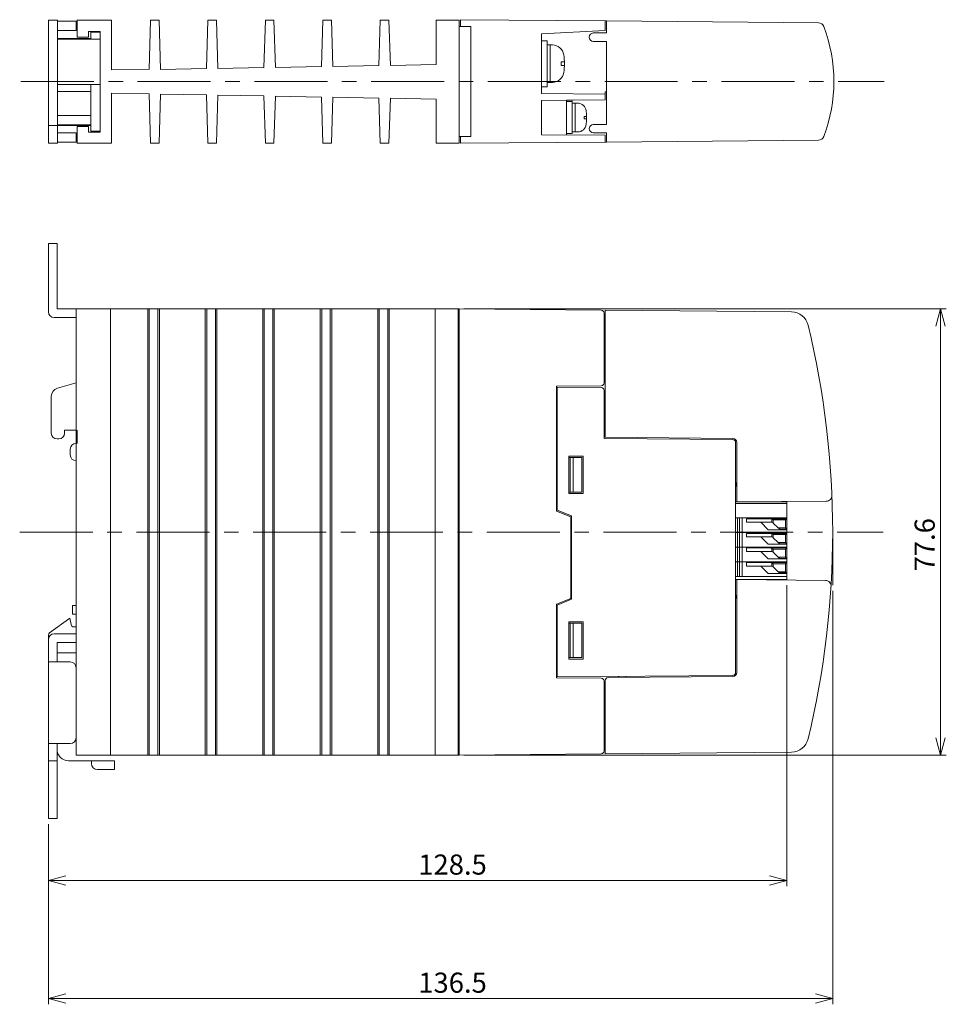
# Model space of a CAD drawing. Units: millimetres. Extents: x 15 to 332, y 3 to 187.
# Drawn here: x 15 to 176, y 16 to 187 of the extents above; entities that cross this region are included whole.
import ezdxf

# ---------------------------------------------------------------- set-up
doc = ezdxf.new("R2010")
doc.units = ezdxf.units.MM
doc.linetypes.add('CENTERX2', pattern=[20.32, 12.7, -2.54, 2.54, -2.54])
doc.layers.add('SLD-0', color=3, linetype='Continuous', lineweight=15)
doc.styles.add('SLDTEXTSTYLE0', font='TXT', dxfattribs={"width": 0.7, "bigfont": 'bigfont'})
doc.styles.get("Standard").update_dxf_attribs({"font": 'txt', "bigfont": 'bigfont'})
doc.dimstyles.new('SLDDIMSTYLE0', dxfattribs={"dimtxt": 3.5, "dimasz": 3, "dimexe": 0, "dimexo": 0.0625, "dimgap": 0.875, "dimtad": 1, "dimtoh": 1, "dimdec": 1, "dimzin": 12, "dimdsep": 46, "dimtxsty": 'Standard', "dimblk1": 'OPEN30', "dimblk2": 'OPEN30', "dimsah": 1, "dimcen": 0.09, "dimadec": 0, "dimazin": 0, "dimtfac": 1, "dimtdec": 1, "dimtofl": 0, "dimtmove": 0, "dimatfit": 3, "dimldrblk": 'OPEN30', "dimfxl": 1, "dimtolj": 1, "dimtzin": 12, "dimarcsym": 0})

# ---------------------------------------------------------------- blocks, each defined once
blk = doc.blocks.new('_OPEN30')
at = {"color": 0, "linetype": 'ByBlock', "lineweight": -2}
for p, q in [((-1, 0.267949), (0, 0)), ((0, 0), (-1, -0.267949)), ((0, 0), (-1, 0))]:
    blk.add_line(p, q, dxfattribs=at)
blk = doc.blocks.new('*D5')
at = {"layer": 'SLD-0', "color": 7}
for p, q in [((148.11, 88.66), (148.11, 36.33)), ((19.63, 47.13), (19.63, 36.33)), ((19.63, 37.33), (148.11, 37.33))]:
    blk.add_line(p, q, dxfattribs=at)
at = {"layer": 'SLD-0', "color": 7, "xscale": 3, "yscale": 3, "rotation": 180}
blk.add_blockref('_OPEN30', (19.63, 37.33, 0.1), dxfattribs=at)
at = {"layer": 'SLD-0', "color": 7, "xscale": 3, "yscale": 3}
blk.add_blockref('_OPEN30', (148.11, 37.33, 0.1), dxfattribs=at)
at = {"layer": 'SLD-0', "color": 7, "insert": (83.99, 41.84), "char_height": 3.5, "attachment_point": 1, "style": 'SLDTEXTSTYLE0'}
blk.add_mtext('128.5', dxfattribs=at)
blk = doc.blocks.new('*D6')
at = {"layer": 'SLD-0', "color": 7}
for p, q in [((156.11, 87.68), (156.11, 15.79)), ((19.63, 47.13), (19.63, 15.79)), ((156.11, 16.79), (19.63, 16.79))]:
    blk.add_line(p, q, dxfattribs=at)
at = {"layer": 'SLD-0', "color": 7, "xscale": 3, "yscale": 3, "rotation": 180}
blk.add_blockref('_OPEN30', (19.63, 16.79, 0.1), dxfattribs=at)
at = {"layer": 'SLD-0', "color": 7, "xscale": 3, "yscale": 3}
blk.add_blockref('_OPEN30', (156.11, 16.79, 0.1), dxfattribs=at)
at = {"layer": 'SLD-0', "color": 7, "insert": (83.99, 21.3), "char_height": 3.5, "attachment_point": 1, "style": 'SLDTEXTSTYLE0'}
blk.add_mtext('136.5', dxfattribs=at)
blk = doc.blocks.new('*D8')
at = {"layer": 'SLD-0', "color": 7}
for p, q in [((91.93, 136.73), (175.88, 136.73)), ((174.88, 59.13), (174.88, 136.73)), ((91.93, 59.13), (175.88, 59.13))]:
    blk.add_line(p, q, dxfattribs=at)
at = {"layer": 'SLD-0', "color": 7, "xscale": 3, "yscale": 3}
for p, rotation in [((174.88, 136.73, 0.1), 90), ((174.88, 59.13, 0.1), 270)]:
    blk.add_blockref('_OPEN30', p, dxfattribs=dict(at, rotation=rotation))
at = {"layer": 'SLD-0', "color": 7, "insert": (170.37, 91.07), "char_height": 3.5, "attachment_point": 1, "rotation": 90, "style": 'SLDTEXTSTYLE0'}
blk.add_mtext('77.6', dxfattribs=at)
blk = doc.blocks.new('ﾌﾞﾛｯｸ6')
at = {"layer": 'SLD-0', "color": 7, "linetype": 'Continuous'}
for p, q in [((4.8, 21.47), (4.8, 0.07)), ((4.8, 21.47), (6.4, 21.47)), ((6.4, 0.07), (6.4, 21.47)), ((6.4, 21.27), (9.6, 21.27)), ((9.6, 21.27), (9.6, 19.67)), ((9.6, 19.67), (6.4, 19.67)), ((13.8, 19.37), (12.2, 19.37)), ((12.2, 19.37), (12.2, 18.17)), ((13.8, 19.37), (13.8, 2.17)), ((12.2, 18.27), (6.4, 18.27)), ((13.8, 18.17), (6.4, 18.17)), ((6.4, 10.27), (13.8, 10.27)), ((12.2, 9.07), (6.4, 9.07)), ((12.2, 2.17), (12.2, 10.27)), ((6.4, 4.87), (12.2, 4.87)), ((12.2, 3.17), (4.8, 3.17)), ((12.2, 3.27), (6.4, 3.27)), ((6.4, 3.17), (6.4, 1.87)), ((6.4, 1.87), (9.6, 1.87)), ((9.6, 1.87), (9.6, 0.27)), ((13.8, 2.17), (12.2, 2.17)), ((4.8, 0.07), (6.4, 0.07)), ((9.6, 0.27), (6.4, 0.27))]:
    blk.add_line(p, q, dxfattribs=at)
at = {"layer": 'SLD-0', "color": 7}
for p, q in [((9.8, 20), (9.8, 21.5)), ((15.8, 21.45), (9.8, 21.45)), ((9.8, 21.45), (9.8, 18.5)), ((15.8, 12.85), (15.8, 21.45)), ((22.55, 21.45), (22.3, 12.87)), ((24.05, 21.45), (22.55, 21.45)), ((24.3, 12.9), (24.05, 21.45)), ((32.55, 21.45), (32.3, 13.04)), ((34.05, 21.45), (32.55, 21.45)), ((34.3, 13.08), (34.05, 21.45)), ((42.55, 21.45), (42.3, 13.22)), ((44.05, 21.45), (42.55, 21.45)), ((44.3, 13.25), (44.05, 21.45)), ((52.55, 21.45), (52.3, 13.4)), ((54.05, 21.45), (52.55, 21.45)), ((54.3, 13.43), (54.05, 21.45)), ((62.55, 21.45), (62.3, 13.57)), ((64.05, 21.45), (62.55, 21.45)), ((64.3, 13.61), (64.05, 21.45)), ((76.3, 21.45), (72.3, 21.45)), ((72.3, 21.45), (72.3, 13.75)), ((76.3, 0.05), (76.3, 21.45)), ((76.5, 21.55), (101.7, 21.33)), ((76.5, 21.55), (76.5, 20.35)), ((76.5, 21.55), (76.5, 20.35)), ((93.55, 21.4), (101.9, 21.33)), ((101.7, 19.66), (101.7, 21.33)), ((11.8, 19.5), (13.8, 19.5)), ((11.8, 18.5), (11.8, 19.5)), ((13.8, 19.5), (13.8, 2)), ((76.3, 20.35), (76.3, 1.25)), ((76.3, 20.35), (76.3, 1.25)), ((76.3, 20.35), (78.3, 20.35)), ((78.3, 20.35), (78.3, 1.25)), ((90.6, 19.08), (101.7, 19.66)), ((90.6, 19.08), (90.6, 8.72)), ((9.8, 18.5), (11.8, 18.5)), ((90.6, 17.9), (91.6, 17.9)), ((91.6, 17.9), (91.6, 9.9)), ((92.5, 17.15), (91.6, 17.15)), ((92.1, 17.15), (92.1, 10.65)), ((64.3, 13.61), (72.3, 13.75)), ((94, 14.2), (94, 13.6)), ((94.6, 14.2), (94, 14.2)), ((22.3, 12.97), (15.8, 12.85)), ((24.3, 12.9), (32.3, 13.04)), ((34.3, 13.08), (42.3, 13.22)), ((44.3, 13.25), (52.3, 13.4)), ((54.3, 13.43), (62.3, 13.57)), ((94.6, 13.6), (94, 13.6)), ((92.5, 10.65), (91.6, 10.65)), ((15.8, 0.05), (15.8, 8.75)), ((22.3, 8.63), (15.8, 8.75)), ((22.55, 0.05), (22.3, 8.63)), ((24.3, 8.6), (24.05, 0.05)), ((32.3, 8.46), (24.3, 8.6)), ((91.6, 9.9), (90.6, 9.9)), ((90.6, 8.72), (101.7, 8.62)), ((101.7, 7.6), (101.7, 9.02)), ((101.7, 9.02), (101.9, 9.02)), ((101.7, 8.62), (101.7, 7.6)), ((32.55, 0.05), (32.3, 8.46)), ((34.3, 8.42), (34.05, 0.05)), ((42.3, 8.28), (34.3, 8.42)), ((42.55, 0.05), (42.3, 8.28)), ((44.3, 8.25), (44.05, 0.05)), ((52.3, 8.1), (44.3, 8.25)), ((52.55, 0.05), (52.3, 8.1)), ((54.3, 8.07), (54.05, 0.05)), ((62.3, 7.93), (54.3, 8.07)), ((62.55, 0.05), (62.3, 7.93)), ((64.3, 7.89), (64.05, 0.05)), ((72.3, 7.75), (64.3, 7.89)), ((72.3, 7.75), (72.3, 0.05)), ((101.7, 7.6), (90.6, 7.51)), ((90.6, 7.51), (90.6, 1.55)), ((101.7, 7.6), (94.95, 7.54)), ((94.95, 1.51), (94.95, 7.54)), ((94.95, 7.33), (95.95, 7.33)), ((95.95, 7.33), (95.95, 1.73)), ((96.89, 7.03), (95.95, 7.03)), ((96.45, 7.03), (96.45, 2.03)), ((98.05, 4.73), (98.45, 4.73)), ((98.05, 4.73), (98.05, 4.33)), ((98.05, 4.33), (98.45, 4.33)), ((9.8, 3), (9.8, 0.05)), ((11.8, 3), (9.8, 3)), ((11.8, 2), (11.8, 3)), ((13.8, 2), (11.8, 2)), ((95.95, 1.73), (94.95, 1.73)), ((96.89, 2.03), (95.95, 2.03)), ((9.8, 0), (9.8, 1.5)), ((9.8, 0.05), (15.8, 0.05)), ((24.05, 0.05), (22.55, 0.05)), ((34.05, 0.05), (32.55, 0.05)), ((44.05, 0.05), (42.55, 0.05)), ((54.05, 0.05), (52.55, 0.05)), ((64.05, 0.05), (62.55, 0.05)), ((72.3, 0.05), (76.3, 0.05)), ((76.3, 1.25), (78.3, 1.25)), ((76.5, 1.25), (76.5, 0.05)), ((76.5, 1.25), (76.5, 0.05)), ((76.5, 1.25), (76.5, 0.05)), ((76.5, 1.25), (76.5, 0.05)), ((76.5, 1.25), (76.5, 0.05)), ((76.5, 1.25), (76.5, 0.05)), ((76.5, 0.05), (101.7, 0.27)), ((90.6, 1.55), (101.7, 1.45)), ((101.9, 0.27), (93.55, 0.2)), ((101.7, 0.27), (101.7, 1.45)), ((101.7, 0.27), (101.7, 1.35))]:
    blk.add_line(p, q, dxfattribs=at)
at = {"layer": 'SLD-0', "color": 7, "lineweight": 0}
for p, q in [((101.9, 21.33), (138.81, 21.01)), ((101.9, 19.26), (101.9, 21.33)), ((99.61, 19.24), (101.9, 19.26)), ((99.61, 17.78), (101.9, 17.76)), ((101.9, 3.35), (101.9, 17.76)), ((99.61, 3.33), (101.9, 3.35)), ((99.61, 1.87), (101.9, 1.85)), ((101.9, 0.27), (101.9, 1.85)), ((101.9, 0.27), (138.81, 0.59))]:
    blk.add_line(p, q, dxfattribs=at)
at = {"layer": 'SLD-0', "color": 7, "linetype": 'CENTERX2', "lineweight": 0}
blk.add_line((0, 10.8), (150.25, 10.8), dxfattribs=at)
at = {"layer": 'SLD-0', "color": 7, "lineweight": 0}
for centre, radius, start, end in [((138.8, 20.01), 1, 20.7278, 89.5), ((99.63, 18.51), 0.728, 91, 269), ((114.48, 10.8), 27.01, 339.2722, 20.7278), ((99.63, 2.6), 0.728, 91, 269), ((138.8, 1.59), 1, 270.5, 339.2722)]:
    blk.add_arc(centre, radius, start, end, dxfattribs=at)
at = {"layer": 'SLD-0', "color": 7}
for centre, radius, start, end in [((92.5, 15.15), 2, 8.9893, 90), ((84.6, 13.9), 10, 351.0107, 8.9893), ((92.5, 12.65), 2, 270, 351.0107), ((96.89, 5.53), 1.5, 6.7563, 90), ((88.45, 4.53), 10, 353.2437, 6.7563), ((96.89, 3.53), 1.5, 270, 353.2437)]:
    blk.add_arc(centre, radius, start, end, dxfattribs=at)
blk = doc.blocks.new('ﾌﾞﾛｯｸ5')
at = {"layer": 'SLD-0', "color": 7}
for p, q in [((5, 88.1), (5, 100)), ((6.5, 100), (5, 100)), ((6.5, 88.6), (6.5, 100)), ((13, 88.6), (6.5, 88.6)), ((9.8, 88.6), (76.3, 88.6)), ((9.8, 88.6), (9.8, 11)), ((15.8, 88.6), (15.8, 11)), ((22.3, 88.6), (22.3, 11)), ((22.55, 88.6), (22.55, 11)), ((24.05, 88.6), (24.05, 11)), ((24.3, 88.6), (24.3, 11)), ((32.3, 88.6), (32.3, 11)), ((32.55, 88.6), (32.55, 11)), ((34.05, 88.6), (34.05, 11)), ((34.3, 88.6), (34.3, 11)), ((42.3, 88.6), (42.3, 11)), ((42.55, 88.6), (42.55, 11)), ((44.05, 88.6), (44.05, 11)), ((44.3, 88.6), (44.3, 11)), ((52.3, 88.6), (52.3, 11)), ((52.55, 88.6), (52.55, 11)), ((54.05, 88.6), (54.05, 11)), ((54.3, 88.6), (54.3, 11)), ((62.3, 88.6), (62.3, 11)), ((62.55, 88.6), (62.55, 11)), ((64.05, 88.6), (64.05, 11)), ((64.3, 88.6), (64.3, 11)), ((72.3, 88.6), (72.3, 11)), ((76.3, 11), (76.3, 88.6)), ((76.3, 88.6), (76.3, 11)), ((76.5, 88.6), (76.3, 88.6)), ((76.5, 11), (76.5, 88.6)), ((76.5, 88.6), (101.2, 88.38)), ((101.7, 75.72), (101.7, 87.88)), ((6, 87.1), (9.8, 87.1)), ((6.58, 74.82), (9.8, 75.76)), ((101.2, 75.22), (93.4, 75.15)), ((93.4, 53.44), (93.4, 75.15)), ((93.55, 75), (93.55, 53.6)), ((93.55, 75), (101.2, 74.93)), ((101.7, 74.43), (101.7, 66.08)), ((5.5, 67), (5.5, 73.38)), ((7.8, 67), (7.8, 67.5)), ((9.8, 67.5), (7.8, 67.5)), ((10, 65.2), (10, 67.5)), ((6.8, 66), (6.5, 66)), ((101.7, 66.08), (124.09, 65.88)), ((124.59, 25.37), (124.59, 65.38)), ((8.8, 63.2), (8.8, 64.2)), ((98.05, 63), (95.55, 63)), ((95.55, 63), (95.55, 56.5)), ((97.8, 62.75), (95.55, 62.75)), ((95.8, 56.75), (95.8, 62.75)), ((96.3, 56.75), (96.3, 62.75)), ((97.8, 56.75), (97.8, 62.75)), ((98.05, 56.5), (98.05, 63)), ((95.55, 56.75), (97.8, 56.75)), ((95.55, 56.5), (98.05, 56.5)), ((133.49, 55.02), (124.59, 55.02)), ((93.4, 53.44), (95.9, 52.44)), ((93.55, 53.6), (96.05, 52.6)), ((133.49, 54.78), (124.59, 54.78)), ((95.9, 52.44), (95.9, 38.26)), ((96.05, 52.6), (96.05, 38.1)), ((133.49, 52.24), (124.59, 52.24)), ((124.59, 52.24), (124.79, 52.24)), ((124.79, 52.24), (124.93, 52.24)), ((124.93, 52.24), (124.93, 49.7)), ((124.93, 52.24), (125.28, 52.24)), ((125.28, 49.7), (125.28, 52.24)), ((125.28, 52.24), (125.74, 52.24)), ((125.74, 52.24), (125.74, 49.7)), ((125.74, 52.24), (128.99, 52.24)), ((126.48, 51.5), (126.48, 52.1)), ((128.99, 52.1), (126.48, 52.1)), ((128.99, 51.5), (126.48, 51.5)), ((129.82, 52.24), (128.99, 52.24)), ((128.99, 52.24), (128.99, 52.1)), ((130.64, 52.1), (128.99, 52.1)), ((130.78, 51.5), (128.99, 51.5)), ((128.99, 51.5), (128.99, 51.49)), ((128.99, 51.49), (130.27, 50.2)), ((131.76, 52.24), (129.82, 52.24)), ((130.64, 52.1), (133.49, 52.1)), ((130.87, 52.05), (130.87, 51.49)), ((131.04, 51.95), (130.99, 51.98)), ((131.12, 51.9), (131.12, 51.37)), ((131.12, 51.9), (133.29, 51.9)), ((133.49, 52.24), (131.76, 52.24)), ((133.49, 52.1), (133.29, 51.9)), ((133.29, 51.9), (133.29, 50.5)), ((133.49, 52.1), (133.49, 52.24)), ((133.49, 50.3), (133.49, 52.1)), ((133.49, 49.7), (124.59, 49.7)), ((133.49, 49.7), (124.59, 49.7)), ((124.59, 49.7), (124.79, 49.7)), ((124.79, 49.7), (124.93, 49.7)), ((124.93, 49.7), (125.28, 49.7)), ((124.93, 49.7), (124.93, 47.16)), ((125.28, 49.7), (125.74, 49.7)), ((125.28, 47.16), (125.28, 49.7)), ((125.74, 49.7), (125.74, 47.16)), ((125.74, 49.7), (128.99, 49.7)), ((129.82, 49.7), (128.99, 49.7)), ((128.99, 49.7), (128.99, 49.56)), ((131.76, 49.7), (129.82, 49.7)), ((133.09, 50.2), (130.27, 50.2)), ((131.99, 50.5), (131.13, 51.35)), ((133.49, 49.7), (131.76, 49.7)), ((133.29, 50.5), (131.99, 50.5)), ((131.99, 50.5), (132.04, 50.45)), ((133.49, 50.3), (132.39, 50.3)), ((133.09, 50.2), (133.49, 50.2)), ((133.49, 50.3), (133.29, 50.5)), ((133.49, 50.2), (133.49, 50.3)), ((133.49, 49.7), (133.49, 50.2)), ((133.49, 49.56), (133.49, 49.7)), ((126.48, 48.96), (126.48, 49.56)), ((128.99, 49.56), (126.48, 49.56)), ((128.99, 48.96), (126.48, 48.96)), ((130.64, 49.56), (128.99, 49.56)), ((130.78, 48.96), (128.99, 48.96)), ((128.99, 48.96), (128.99, 48.95)), ((128.99, 48.95), (130.27, 47.66)), ((130.64, 49.56), (133.49, 49.56)), ((130.87, 49.51), (130.87, 48.95)), ((131.04, 49.41), (130.99, 49.44)), ((131.12, 49.36), (131.12, 48.83)), ((131.12, 49.36), (133.29, 49.36)), ((131.99, 47.96), (131.13, 48.81)), ((131.99, 47.96), (132.04, 47.91)), ((133.29, 47.96), (131.99, 47.96)), ((133.49, 49.56), (133.29, 49.36)), ((133.29, 49.36), (133.29, 47.96)), ((133.49, 47.76), (133.29, 47.96)), ((133.49, 47.76), (133.49, 49.56)), ((133.49, 47.16), (124.59, 47.16)), ((133.49, 47.16), (124.59, 47.16)), ((133.49, 47.16), (124.59, 47.16)), ((124.59, 47.16), (124.79, 47.16)), ((124.79, 47.16), (124.93, 47.16)), ((124.93, 47.16), (124.93, 44.62)), ((124.93, 47.16), (125.28, 47.16)), ((125.28, 44.62), (125.28, 47.16)), ((125.28, 47.16), (125.74, 47.16)), ((125.74, 47.16), (125.74, 44.62)), ((125.74, 47.16), (128.99, 47.16)), ((126.48, 46.42), (126.48, 47.02)), ((128.99, 47.02), (126.48, 47.02)), ((128.99, 46.42), (126.48, 46.42)), ((129.82, 47.16), (128.99, 47.16)), ((128.99, 47.16), (128.99, 47.02)), ((130.64, 47.02), (128.99, 47.02)), ((130.78, 46.42), (128.99, 46.42)), ((128.99, 46.42), (128.99, 46.41)), ((128.99, 46.41), (130.27, 45.12)), ((131.76, 47.16), (129.82, 47.16)), ((133.09, 47.66), (130.27, 47.66)), ((130.64, 47.02), (133.49, 47.02)), ((130.87, 46.97), (130.87, 46.41)), ((131.04, 46.87), (130.99, 46.9)), ((131.12, 46.82), (131.12, 46.29)), ((131.12, 46.82), (133.29, 46.82)), ((131.99, 45.42), (131.13, 46.27)), ((133.49, 47.16), (131.76, 47.16)), ((133.49, 47.76), (132.39, 47.76)), ((133.09, 47.66), (133.49, 47.66)), ((133.49, 47.02), (133.29, 46.82)), ((133.29, 46.82), (133.29, 45.42)), ((133.49, 47.66), (133.49, 47.76)), ((133.49, 47.16), (133.49, 47.66)), ((133.49, 47.02), (133.49, 47.16)), ((133.49, 45.22), (133.49, 47.02)), ((133.49, 44.62), (124.59, 44.62)), ((133.49, 44.62), (124.59, 44.62)), ((133.49, 44.62), (124.59, 44.62)), ((133.49, 44.62), (124.59, 44.62)), ((124.59, 44.62), (124.79, 44.62)), ((124.79, 44.62), (124.93, 44.62)), ((124.93, 44.62), (125.28, 44.62)), ((124.93, 44.62), (124.93, 42.08)), ((125.28, 44.62), (125.74, 44.62)), ((125.28, 42.08), (125.28, 44.62)), ((125.74, 44.62), (125.74, 42.08)), ((125.74, 44.62), (128.99, 44.62)), ((129.82, 44.62), (128.99, 44.62)), ((128.99, 44.62), (128.99, 44.48)), ((131.76, 44.62), (129.82, 44.62)), ((133.09, 45.12), (130.27, 45.12)), ((133.49, 44.62), (131.76, 44.62)), ((133.29, 45.42), (131.99, 45.42)), ((131.99, 45.42), (132.04, 45.37)), ((133.49, 45.22), (132.39, 45.22)), ((133.09, 45.12), (133.49, 45.12)), ((133.49, 45.22), (133.29, 45.42)), ((133.49, 45.12), (133.49, 45.22)), ((133.49, 44.62), (133.49, 45.12)), ((133.49, 44.48), (133.49, 44.62)), ((126.48, 43.88), (126.48, 44.48)), ((128.99, 44.48), (126.48, 44.48)), ((128.99, 43.88), (126.48, 43.88)), ((130.64, 44.48), (128.99, 44.48)), ((130.78, 43.88), (128.99, 43.88)), ((128.99, 43.88), (128.99, 43.87)), ((128.99, 43.87), (130.27, 42.58)), ((130.64, 44.48), (133.49, 44.48)), ((130.87, 44.43), (130.87, 43.87)), ((131.04, 44.33), (130.99, 44.36)), ((131.12, 44.28), (131.12, 43.75)), ((131.12, 44.28), (133.29, 44.28)), ((131.99, 42.88), (131.13, 43.73)), ((131.99, 42.88), (132.04, 42.83)), ((133.29, 42.88), (131.99, 42.88)), ((133.49, 44.48), (133.29, 44.28)), ((133.29, 44.28), (133.29, 42.88)), ((133.49, 42.68), (133.29, 42.88)), ((133.49, 42.68), (133.49, 44.48)), ((133.49, 42.08), (124.59, 42.08)), ((133.49, 41.52), (124.59, 41.52)), ((133.09, 42.58), (130.27, 42.58)), ((133.49, 42.68), (132.39, 42.68)), ((133.09, 42.58), (133.49, 42.58)), ((133.49, 42.58), (133.49, 42.68)), ((133.49, 42.08), (133.49, 42.58)), ((95.9, 38.26), (93.4, 37.26)), ((96.05, 38.1), (93.55, 37.1)), ((9.2, 35.5), (9.2, 37)), ((9.2, 35.5), (9.2, 37)), ((9.2, 37), (9.8, 37)), ((93.4, 37.26), (93.4, 24.45)), ((93.55, 24.6), (93.55, 37.1)), ((5.21, 32.25), (8.74, 34.8)), ((8.93, 33.71), (8.74, 34.8)), ((9.8, 35.5), (9.2, 35.5)), ((9.8, 33.3), (9.42, 33.3)), ((95.55, 34.2), (98.05, 34.2)), ((95.55, 27.7), (95.55, 34.2)), ((97.8, 33.95), (95.55, 33.95)), ((95.8, 27.95), (95.8, 33.95)), ((96.3, 27.95), (96.3, 33.95)), ((97.8, 27.95), (97.8, 33.95)), ((98.05, 34.2), (98.05, 27.7)), ((5, 31.1), (5, 31.84)), ((5, 0), (5, 31.1)), ((9.8, 32.1), (6, 32.1)), ((6.5, 27.2), (6.5, 30.6)), ((6.5, 30.6), (9.8, 30.6)), ((9.8, 28.8), (6.5, 28.8)), ((9.8, 14), (9.8, 28.8)), ((98.05, 27.7), (95.55, 27.7)), ((8.8, 27.2), (5, 27.2)), ((93.4, 24.45), (101.2, 24.38)), ((124.09, 24.87), (93.55, 24.6)), ((101.7, 11.72), (101.7, 23.88)), ((5, 13), (8.8, 13)), ((6.5, 0), (6.5, 13)), ((9.8, 11), (76.3, 11)), ((76.5, 11), (76.3, 11)), ((101.2, 11.22), (76.5, 11)), ((6.5, 10), (5, 10)), ((8.5, 10), (16.5, 10)), ((12.5, 9.5), (12.5, 10)), ((16.5, 10), (16.5, 8.5)), ((13.5, 8.5), (16.5, 8.5)), ((6.5, 0), (5, 0))]:
    blk.add_line(p, q, dxfattribs=at)
at = {"layer": 'SLD-0', "color": 7, "lineweight": 0}
for p, q in [((101.9, 88.38), (134.31, 88.07)), ((101.9, 88.38), (101.9, 66.28)), ((124.09, 66.08), (101.9, 66.28)), ((124.79, 65.38), (124.79, 55.02)), ((140.36, 55.16), (124.79, 55.02)), ((133.49, 55.1), (133.49, 41.45)), ((124.79, 41.52), (124.79, 25.37)), ((140.2, 41.39), (124.79, 41.52)), ((101.9, 23.98), (101.9, 11.22)), ((124.09, 24.67), (102.4, 24.48)), ((101.9, 11.22), (134.31, 11.53))]:
    blk.add_line(p, q, dxfattribs=at)
at = {"layer": 'SLD-0', "color": 7, "linetype": 'CENTERX2', "lineweight": 0}
blk.add_line((0, 49.8), (150.25, 49.8), dxfattribs=at)
at = {"layer": 'SLD-0', "color": 7, "linetype": 'Continuous'}
blk.add_line((97.8, 27.95), (95.55, 27.95), dxfattribs=at)
at = {"layer": 'SLD-0', "color": 7}
for centre, radius, start, end in [((6, 88.1), 1, 180, 270), ((101.2, 87.88), 0.5, 0, 89.5), ((101.2, 75.72), 0.5, 270.5, 0), ((7, 73.38), 1.5, 106.3895, 180), ((101.2, 74.43), 0.5, 0, 89.5), ((6.5, 67), 1, 180, 270), ((6.8, 67), 1, 270, 0), ((9.8, 64.2), 1, 90, 180), ((124.09, 65.38), 0.5, 360, 89.5), ((9.8, 63.2), 1, 180, 270), ((126.59, 57.55), 2, 154.1581, 180), ((130.64, 51.51), 0.591, 83.9182, 90.0297), ((130.65, 51.55), 0.551, 77.632, 83.9869), ((130.66, 51.62), 0.482, 70.7716, 77.732), ((130.78, 51), 0.5, 79.5042, 90), ((130.69, 51.7), 0.395, 62.8882, 70.9129), ((130.15, 50.66), 1.57, 60.1404, 62.6183), ((130.78, 51), 0.5, 46.9871, 79.5042), ((129.51, 49.54), 2.85, 58.6367, 60.1276), ((123.96, 40.6), 13.38, 57.6165, 58.0469), ((130.78, 51), 0.5, 45, 46.9871), ((132.39, 50.8), 0.5, 225, 270), ((130.64, 48.97), 0.591, 83.9182, 90.0297), ((130.65, 49.01), 0.551, 77.632, 83.9869), ((130.66, 49.08), 0.482, 70.7716, 77.732), ((130.78, 48.46), 0.5, 79.5042, 90), ((130.69, 49.16), 0.395, 62.8882, 70.9129), ((130.15, 48.12), 1.57, 60.1404, 62.6183), ((130.78, 48.46), 0.5, 46.9871, 79.5042), ((129.51, 47), 2.85, 58.6367, 60.1276), ((123.96, 38.06), 13.38, 57.6165, 58.0469), ((130.78, 48.46), 0.5, 45, 46.9871), ((130.64, 46.43), 0.591, 83.9182, 90.0297), ((130.65, 46.47), 0.551, 77.632, 83.9869), ((130.66, 46.54), 0.482, 70.7716, 77.732), ((130.78, 45.92), 0.5, 79.5042, 90), ((130.69, 46.62), 0.395, 62.8882, 70.9129), ((130.15, 45.58), 1.57, 60.1404, 62.6183), ((130.78, 45.92), 0.5, 46.9871, 79.5042), ((129.51, 44.46), 2.85, 58.6367, 60.1276), ((123.96, 35.52), 13.38, 57.6165, 58.0469), ((130.78, 45.92), 0.5, 45, 46.9871), ((132.39, 48.26), 0.5, 225, 270), ((132.39, 45.72), 0.5, 225, 270), ((130.64, 43.89), 0.591, 83.9182, 90.0297), ((130.65, 43.93), 0.551, 77.632, 83.9869), ((130.66, 44), 0.482, 70.7716, 77.732), ((130.78, 43.38), 0.5, 79.5042, 90), ((130.69, 44.08), 0.395, 62.8882, 70.9129), ((130.15, 43.04), 1.57, 60.1404, 62.6183), ((130.78, 43.38), 0.5, 46.9871, 79.5042), ((129.51, 41.92), 2.85, 58.6367, 60.1276), ((123.96, 32.98), 13.38, 57.6165, 58.0469), ((130.78, 43.38), 0.5, 45, 46.9871), ((132.39, 43.18), 0.5, 225, 270), ((126.59, 39.01), 2, 180, 205.8419), ((9.42, 33.8), 0.5, 190, 270), ((5.5, 31.84), 0.5, 125.8591, 180), ((6, 31.1), 1, 90, 180), ((8.8, 26.2), 1, 0, 90), ((101.2, 23.88), 0.5, 0, 89.5), ((124.09, 25.37), 0.5, 270.5, 360), ((8.8, 14), 1, 270, 0), ((8.5, 12), 2, 180, 270), ((101.2, 11.72), 0.5, 270.5, 0), ((13.5, 9.5), 1, 180, 270)]:
    blk.add_arc(centre, radius, start, end, dxfattribs=at)
at = {"layer": 'SLD-0', "color": 7, "lineweight": 0}
for centre, radius, start, end in [((134.28, 85.07), 3, 13.5951, 89.45), ((-11.56, 49.8), 153.04, 346.4049, 13.5951), ((124.09, 65.38), 0.7, 0, 89.5), ((140.35, 56.16), 1, 270.5, 2.3977), ((140.2, 40.39), 1, 356.4519, 89.5), ((102.4, 23.98), 0.5, 90.5, 180), ((104.86, 24.39), 0.662, 152.9968, 171.2982), ((104.86, 24.39), 0.662, 9.7018, 28.0032), ((124.09, 25.37), 0.7, 270.5, 0), ((134.28, 14.53), 3, 270.55, 346.4049)]:
    blk.add_arc(centre, radius, start, end, dxfattribs=at)

msp = doc.modelspace()

# ---------------------------------------------------------------- linework, layer by layer
at = {"layer": 'SLD-0', "color": 7}
msp.add_line((156.11, 97.93), (156.11, 88.68), dxfattribs=at)

# ---------------------------------------------------------------- block references
at = {"color": 7, "linetype": 'Continuous'}
for name, p in [('ﾌﾞﾛｯｸ6', (14.83, 165.48)), ('ﾌﾞﾛｯｸ5', (14.63, 48.13))]:
    msp.add_blockref(name, p, dxfattribs=at)

# ---------------------------------------------------------------- dimensions: what is measured, and where the dimension line sits
at = {"layer": 'SLD-0', "color": 7}
dim = msp.add_linear_dim(base=(174.88, 136.73), p1=(90.93, 59.13), p2=(90.93, 136.73), angle=90, dimstyle='SLDDIMSTYLE0', dxfattribs=at)
dim.commit()
dim.dimension.update_dxf_attribs({"geometry": '*D8', "text_midpoint": (174.88, 94.54), "dimtype": 160})
for base, p1, p2, picture, middle in [((148.11, 37.33), (19.63, 48.13), (148.11, 89.66), '*D5', (88.48, 37.33)), ((19.63, 16.79), (156.11, 88.68), (19.63, 48.13), '*D6', (88.48, 16.79))]:
    dim = msp.add_linear_dim(base=base, p1=p1, p2=p2, dimstyle='SLDDIMSTYLE0', dxfattribs=at)
    dim.commit()
    dim.dimension.update_dxf_attribs({"geometry": picture, "text_midpoint": middle, "dimtype": 160})

doc.saveas('drawing.dxf')
